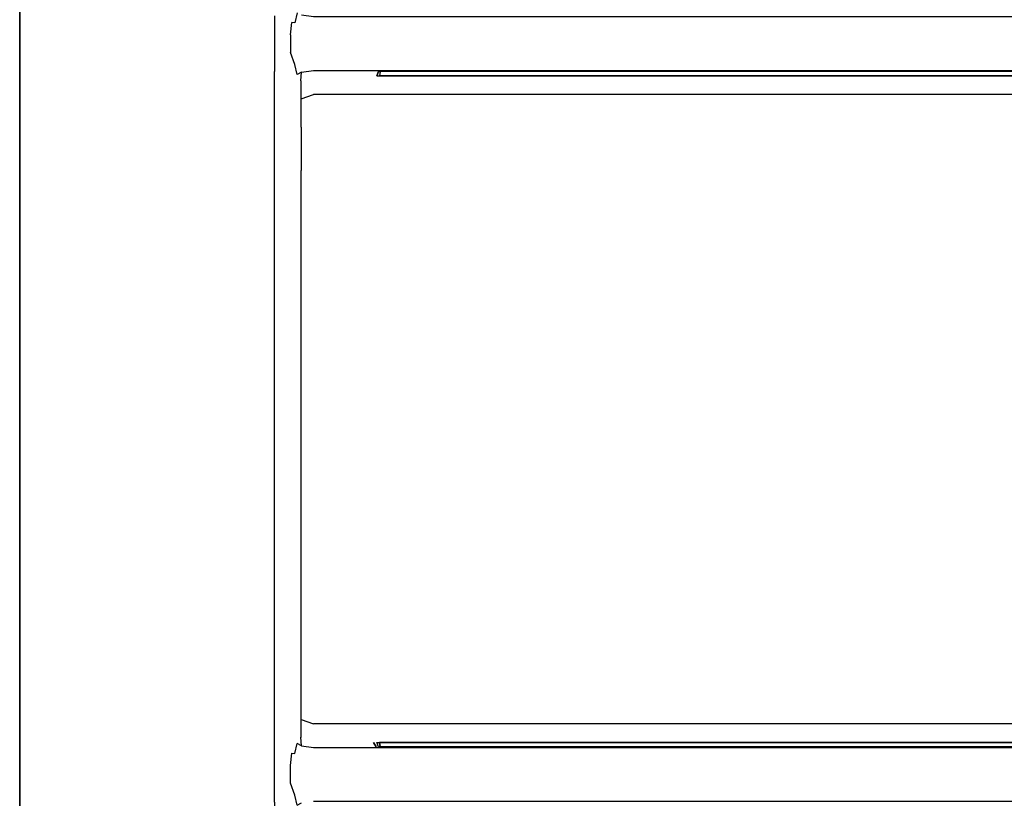
# Model space of a CAD drawing. Units: inches. Extents: x -220 to 220, y -490 to 0.
# Drawn here: x -220 to -110, y -380 to -293 of the extents above; entities that cross this region are included whole.
import ezdxf

# ---------------------------------------------------------------- set-up
doc = ezdxf.new("R2010")
doc.units = ezdxf.units.IN
doc.header["$MEASUREMENT"] = 0
doc.layers.add('WKLAD', color=254, linetype='Continuous')

msp = doc.modelspace()

# ---------------------------------------------------------------- linework, layer by layer
at = {"layer": 'WKLAD'}
for points, invisible_edges in [([(-220, 0, 60), (-220, -490, 60), (-200, -209.85, 60), (-220, 0, 60)], 14), ([(-220, -490), (-220, 0), (220, 0), (220, -490)], 14), ([(-220, -490, 60), (-220, 0, 60), (-220, 0), (-220, -490)], 15), ([(-192.82, -298.98, 60), (-200, -209.85, 60), (-220, -490, 60), (-192.82, -298.98, 60)], 15), ([(-192.82, -291.82, 60), (-200, -209.85, 60), (-192.82, -298.98, 60), (-192.82, -291.82, 60)], 15), ([(-191.53, -291.35, 59.5), (-191.53, -292.29, 59.5), (-190.47, -293.35, 58.45), (-190.47, -290.29, 58.45)], 15), ([(-190.47, -290.29, 58.45), (-190.47, -293.35, 58.45), (-189.61, -293.04, 57.26), (-189.61, -290.96, 57.26)], 15), ([(-189.27, -293.08, 56.89), (-189.01, -291.95, 56.24), (-189.61, -290.96, 57.26), (-189.61, -293.04, 57.26)], 15), ([(-192.82, -291.82, 60), (-192.82, -298.98, 60), (-191.53, -298.5, 59.5), (-191.53, -292.29, 59.5)], 15), ([(-191.53, -292.29, 59.5), (-191.53, -298.5, 59.5), (-190.47, -297.45, 58.45), (-190.47, -293.35, 58.45)], 14), ([(-189.01, -291.95, 56.24), (-189.27, -293.08, 56.89), (-188.69, -293.14, 56.58), (-188.53, -292.22, 55.92)], 14), ([(-188.53, -292.22, 55.92), (-188.69, -293.14, 56.58), (-187.18, -293.24, 56.4), (-187.18, -292.4, 55.55)], 7), ([(187.18, -293.24, 56.4), (187.18, -292.4, 55.55), (-187.18, -292.4, 55.55), (-187.18, -293.24, 56.4)], 13), ([(-190.47, -293.35, 58.45), (-189.76, -294.41, 57.48), (-189.61, -293.04, 57.26), (-190.47, -293.35, 58.45)], 13), ([(-189.76, -296.39, 57.48), (-190.47, -293.35, 58.45), (-190.47, -297.45, 58.45), (-189.76, -296.39, 57.48)], 15), ([(-190.47, -293.35, 58.45), (-189.76, -296.39, 57.48), (-189.76, -294.41, 57.48), (-190.47, -293.35, 58.45)], 15), ([(-189.76, -294.41, 57.48), (-189.27, -294.64, 57.16), (-189.27, -293.08, 56.89), (-189.61, -293.04, 57.26)], 11), ([(-189.27, -294.64, 57.16), (-188.83, -294.64, 57.03), (-188.69, -293.14, 56.58), (-189.27, -293.08, 56.89)], 15), ([(-187.18, -293.24, 56.4), (-188.69, -293.14, 56.58), (-188.83, -294.64, 57.03), (-187.18, -294.64, 56.97)], 15), ([(-187.18, -294.64, 56.97), (187.18, -294.64, 56.97), (187.18, -293.24, 56.4), (-187.18, -293.24, 56.4)], 15), ([(-189.27, -296.16, 57.16), (-189.27, -294.64, 57.16), (-189.76, -294.41, 57.48), (-189.76, -296.39, 57.48)], 11), ([(-188.83, -296.16, 57.03), (-188.83, -294.64, 57.03), (-189.27, -294.64, 57.16), (-189.27, -296.16, 57.16)], 15), ([(-188.83, -294.64, 57.03), (-188.83, -296.16, 57.03), (-187.18, -296.16, 56.97), (-187.18, -294.64, 56.97)], 15), ([(187.18, -296.16, 56.97), (187.18, -294.64, 56.97), (-187.18, -294.64, 56.97), (-187.18, -296.16, 56.97)], 15), ([(-190.47, -297.45, 58.45), (-189.61, -297.76, 57.26), (-189.76, -296.39, 57.48), (-190.47, -297.45, 58.45)], 15), ([(-189.76, -296.39, 57.48), (-189.27, -297.72, 56.89), (-188.69, -297.66, 56.58), (-189.27, -296.16, 57.16)], 15), ([(-189.61, -297.76, 57.26), (-189.27, -297.72, 56.89), (-189.76, -296.39, 57.48), (-189.61, -297.76, 57.26)], 13), ([(-189.27, -296.16, 57.16), (-188.69, -297.66, 56.58), (-188.83, -296.16, 57.03), (-189.27, -296.16, 57.16)], 15), ([(-187.18, -297.56, 56.4), (-187.18, -296.16, 56.97), (-188.83, -296.16, 57.03), (-188.69, -297.66, 56.58)], 15), ([(-187.18, -296.16, 56.97), (-187.18, -297.56, 56.4), (187.18, -297.56, 56.4), (187.18, -296.16, 56.97)], 15), ([(-191.53, -298.5, 59.5), (-191.53, -299.45, 59.5), (-190.47, -300.5, 58.45), (-190.47, -297.45, 58.45)], 15), ([(-190.47, -297.45, 58.45), (-190.47, -300.5, 58.45), (-189.61, -299.84, 57.26), (-189.61, -297.76, 57.26)], 15), ([(-189.01, -298.85, 56.24), (-189.27, -297.72, 56.89), (-189.61, -297.76, 57.26), (-189.61, -299.84, 57.26)], 14), ([(-188.53, -298.58, 55.92), (-188.69, -297.66, 56.58), (-189.27, -297.72, 56.89), (-189.01, -298.85, 56.24)], 15), ([(-188.69, -297.66, 56.58), (-188.53, -298.58, 55.92), (-187.18, -298.4, 55.55), (-187.18, -297.56, 56.4)], 13), ([(187.18, -298.4, 55.55), (187.18, -297.56, 56.4), (-187.18, -297.56, 56.4), (-187.18, -298.4, 55.55)], 7), ([(-192.82, -298.98, 60), (-220, -490, 60), (-192.82, -373.44, 60), (-192.82, -298.98, 60)], 15), ([(-191.53, -298.5, 59.5), (-192.82, -298.98, 60), (-191.53, -299.45, 59.5), (-191.53, -298.5, 59.5)], 11), ([(-192.82, -298.98, 60), (-192.82, -373.44, 60), (-191.53, -372.97, 59.5), (-191.53, -299.45, 59.5)], 11), ([(-189.61, -299.84, 57.26), (-189.42, -300.4, 56.23), (-188.58, -299.56, 54.73), (-189.01, -298.85, 56.24)], 15), ([(-188.58, -299.56, 54.73), (-188.53, -298.58, 55.92), (-189.01, -298.85, 56.24), (-188.58, -299.56, 54.73)], 12), ([(-187.75, -298.87, 55.22), (-188.53, -298.58, 55.92), (-188.58, -299.56, 54.73), (-187.75, -298.87, 55.22)], 15), ([(-187.18, -298.98, 54.19), (-187.75, -298.87, 55.22), (-188.58, -299.56, 54.73), (-187.18, -298.98, 54.19)], 15), ([(-187.18, -299, 14.82), (-187.18, -298.98, 54.19), (-188.58, -299.56, 54.73), (-188.57, -299.57, 14.94)], 11), ([(-188.57, -299.57, 14.94), (-188.57, -301.57, 10.11), (-187.18, -301.08, 9.79), (-187.18, -299, 14.82)], 13), ([(-188.53, -298.58, 55.92), (-187.75, -298.87, 55.22), (-187.18, -298.4, 55.55), (-188.53, -298.58, 55.92)], 15), ([(-187.18, -298.4, 55.55), (-187.75, -298.87, 55.22), (-187.18, -298.98, 54.19), (-187.18, -298.4, 55.55)], 15), ([(187.18, -298.4, 55.55), (-187.18, -298.4, 55.55), (-187.18, -298.98, 54.19), (187.18, -298.98, 54.19)], 15), ([(-179.8, -299, 47.18), (-187.18, -298.98, 54.19), (-180.1, -299, 47.06), (-179.8, -299, 47.18)], 11), ([(-180.1, -299, 47.06), (-187.18, -298.98, 54.19), (-180.35, -299, 46.81), (-180.1, -299, 47.06)], 15), ([(-180.35, -299, 46.81), (-187.18, -298.98, 54.19), (-180.48, -299, 46.51), (-180.35, -299, 46.81)], 15), ([(-180.48, -299, 46.51), (-187.18, -298.98, 54.19), (-187.18, -299, 14.82), (-180.48, -299, 46.51)], 15), ([(-179.8, -299, 47.18), (179.8, -299, 47.18), (187.18, -298.98, 54.19), (-187.18, -298.98, 54.19)], 15), ([(-187.18, -299, 14.82), (-180.48, -299, 28.95), (-180.35, -299, 29.25), (-187.18, -299, 14.82)], 15), ([(-187.18, -299, 14.82), (-180.48, -299, 27.25), (-180.48, -299, 28.95), (-187.18, -299, 14.82)], 15), ([(-187.18, -299, 14.82), (-180.35, -299, 26.94), (-180.48, -299, 27.25), (-187.18, -299, 14.82)], 15), ([(-187.18, -299, 14.82), (-180.1, -299, 26.69), (-180.35, -299, 26.94), (-187.18, -299, 14.82)], 15), ([(-187.18, -299, 14.82), (-179.8, -299, 26.57), (-180.1, -299, 26.69), (-187.18, -299, 14.82)], 15), ([(-180.35, -299, 29.25), (-180.35, -299, 44.5), (-187.18, -299, 14.82), (-180.35, -299, 29.25)], 15), ([(-187.18, -299, 14.82), (-180.48, -299, 44.8), (-180.48, -299, 46.51), (-187.18, -299, 14.82)], 15), ([(-187.18, -299, 14.82), (-180.35, -299, 44.5), (-180.48, -299, 44.8), (-187.18, -299, 14.82)], 15), ([(-187.18, -299, 14.82), (-187.18, -301.08, 9.79), (187.18, -301.08, 9.79), (187.18, -299, 14.82)], 15), ([(179.8, -299, 26.57), (-179.8, -299, 26.57), (-187.18, -299, 14.82), (187.18, -299, 14.82)], 15), ([(-180.1, -298.5, 29.08), (-180.35, -299, 29.25), (-180.48, -299, 28.95), (-180.18, -298.5, 28.89)], 15), ([(-180.18, -298.5, 28.89), (-180.48, -299, 28.95), (-180.48, -299, 27.25), (-180.18, -298.5, 27.31)], 15), ([(-180.18, -298.5, 27.31), (-180.48, -299, 27.25), (-180.35, -299, 26.94), (-180.1, -298.5, 27.11)], 15), ([(-180.18, -298.5, 44.86), (-180.48, -299, 44.8), (-180.35, -299, 44.5), (-180.1, -298.5, 44.67)], 15), ([(-180.1, -298.5, 46.63), (-180.35, -299, 46.81), (-180.48, -299, 46.51), (-180.18, -298.5, 46.44)], 15), ([(-180.18, -298.5, 46.44), (-180.48, -299, 46.51), (-180.48, -299, 44.8), (-180.18, -298.5, 44.86)], 15), ([(-180.1, -298.5, 44.67), (-180.35, -299, 44.5), (-180.1, -299, 44.25), (-179.93, -298.5, 44.5)], 15), ([(-180.1, -298.5, 27.11), (-180.35, -299, 26.94), (-180.1, -299, 26.69), (-179.93, -298.5, 26.95)], 15), ([(-179.93, -298.5, 46.8), (-180.1, -299, 47.06), (-180.35, -299, 46.81), (-180.1, -298.5, 46.63)], 15), ([(-179.93, -298.5, 29.25), (-180.1, -299, 29.5), (-180.35, -299, 29.25), (-180.1, -298.5, 29.08)], 15), ([(-180.1, -299, 29.5), (-180.35, -299, 44.5), (-180.35, -299, 29.25), (-180.1, -299, 29.5)], 15), ([(-180.1, -299, 44.25), (-180.35, -299, 44.5), (-180.1, -299, 29.5), (-179.8, -299, 29.63)], 15), ([(-180.1, -298.5, 27.11), (-179.93, -298.5, 26.95), (-179.74, -298.5, 26.87), (-180.18, -298.5, 27.31)], 13), ([(179.74, -298.5, 29.33), (-180.18, -298.5, 27.31), (-179.74, -298.5, 26.87), (180.18, -298.5, 27.31)], 15), ([(-179.74, -298.5, 44.42), (180.18, -298.5, 46.44), (179.74, -298.5, 46.88), (-180.18, -298.5, 46.44)], 15), ([(-180.18, -298.5, 27.31), (-180.1, -298.5, 29.08), (-180.18, -298.5, 28.89), (-180.18, -298.5, 27.31)], 15), ([(-180.18, -298.5, 27.31), (179.74, -298.5, 29.33), (-180.1, -298.5, 29.08), (-180.18, -298.5, 27.31)], 15), ([(-180.18, -298.5, 46.44), (179.74, -298.5, 46.88), (-179.93, -298.5, 46.8), (-180.18, -298.5, 46.44)], 15), ([(-180.1, -298.5, 44.67), (-180.18, -298.5, 46.44), (-180.18, -298.5, 44.86), (-180.1, -298.5, 44.67)], 15), ([(-179.74, -298.5, 44.42), (-180.18, -298.5, 46.44), (-180.1, -298.5, 44.67), (-179.74, -298.5, 44.42)], 15), ([(-180.18, -298.5, 46.44), (-179.93, -298.5, 46.8), (-180.1, -298.5, 46.63), (-180.18, -298.5, 46.44)], 15), ([(-179.74, -298.5, 46.88), (-179.8, -299, 47.18), (-180.1, -299, 47.06), (-179.93, -298.5, 46.8)], 3), ([(-180.1, -298.5, 29.08), (179.74, -298.5, 29.33), (-179.93, -298.5, 29.25), (-180.1, -298.5, 29.08)], 15), ([(-179.93, -298.5, 26.95), (-180.1, -299, 26.69), (-179.8, -299, 26.57), (-179.74, -298.5, 26.87)], 12), ([(-179.74, -298.5, 44.42), (-180.1, -298.5, 44.67), (-179.93, -298.5, 44.5), (-179.74, -298.5, 44.42)], 15), ([(-179.93, -298.5, 44.5), (-180.1, -299, 44.25), (-179.8, -299, 44.12), (-179.74, -298.5, 44.42)], 15), ([(-179.74, -298.5, 29.33), (-179.8, -299, 29.63), (-180.1, -299, 29.5), (-179.93, -298.5, 29.25)], 15), ([(-179.8, -299, 29.63), (-179.8, -299, 44.12), (-180.1, -299, 44.25), (-179.8, -299, 29.63)], 15), ([(-179.93, -298.5, 46.8), (179.74, -298.5, 46.88), (-179.74, -298.5, 46.88), (-179.93, -298.5, 46.8)], 13), ([(-179.93, -298.5, 29.25), (179.74, -298.5, 29.33), (-179.74, -298.5, 29.33), (-179.93, -298.5, 29.25)], 15), ([(179.74, -298.5, 46.88), (179.8, -299, 47.18), (-179.8, -299, 47.18), (-179.74, -298.5, 46.88)], 13), ([(-179.74, -298.5, 26.87), (-179.8, -299, 26.57), (179.8, -299, 26.57), (179.74, -298.5, 26.87)], 5), ([(179.74, -298.5, 29.33), (179.8, -299, 29.63), (-179.8, -299, 29.63), (-179.74, -298.5, 29.33)], 15), ([(179.8, -299, 44.12), (-179.8, -299, 44.12), (-179.8, -299, 29.63), (179.8, -299, 29.63)], 15), ([(180.18, -298.5, 27.31), (-179.74, -298.5, 26.87), (179.93, -298.5, 26.95), (180.18, -298.5, 27.31)], 15), ([(179.93, -298.5, 44.5), (-179.74, -298.5, 44.42), (179.74, -298.5, 44.42), (179.93, -298.5, 44.5)], 15), ([(180.1, -298.5, 44.67), (-179.74, -298.5, 44.42), (179.93, -298.5, 44.5), (180.1, -298.5, 44.67)], 15), ([(180.18, -298.5, 46.44), (-179.74, -298.5, 44.42), (180.1, -298.5, 44.67), (180.18, -298.5, 46.44)], 15), ([(179.93, -298.5, 26.95), (-179.74, -298.5, 26.87), (179.74, -298.5, 26.87), (179.93, -298.5, 26.95)], 15), ([(-191.53, -299.45, 59.5), (-191.53, -372.97, 59.5), (-190.47, -371.91, 58.45), (-190.47, -300.5, 58.45)], 15), ([(-190, -301.8, 57.16), (-189.42, -300.4, 56.23), (-189.61, -299.84, 57.26), (-190.47, -300.5, 58.45)], 15), ([(-189.42, -300.4, 56.23), (-189.43, -300.42, 15.11), (-188.57, -299.57, 14.94), (-188.58, -299.56, 54.73)], 15), ([(-189.43, -300.42, 15.11), (-189.43, -302.29, 10.6), (-188.57, -301.57, 10.11), (-188.57, -299.57, 14.94)], 11), ([(-190.47, -300.5, 58.45), (-190.47, -371.91, 58.45), (-190, -370.62, 57.16), (-190, -301.8, 57.16)], 15), ([(-190, -301.8, 57.16), (-190, -301.82, 15.38), (-189.43, -300.42, 15.11), (-189.42, -300.4, 56.23)], 15), ([(-190, -301.82, 15.38), (-190, -303.47, 11.39), (-189.43, -302.29, 10.6), (-189.43, -300.42, 15.11)], 15), ([(-188.57, -301.57, 10.11), (-188.57, -304.74, 6.95), (-187.18, -304.41, 6.46), (-187.18, -301.08, 9.79)], 15), ([(-187.18, -304.41, 6.46), (187.18, -304.41, 6.46), (187.18, -301.08, 9.79), (-187.18, -301.08, 9.79)], 11), ([(-190, -301.8, 57.16), (-190, -303.47, 11.39), (-190, -301.82, 15.38), (-190, -301.8, 57.16)], 15), ([(-190, -310.01, 7.19), (-190, -303.47, 11.39), (-190, -301.8, 57.16), (-190, -370.62, 57.16)], 15), ([(-190, -303.47, 11.39), (-190, -306.01, 8.85), (-189.43, -305.22, 7.67), (-189.43, -302.29, 10.6)], 15), ([(-189.43, -302.29, 10.6), (-189.43, -305.22, 7.67), (-188.57, -304.74, 6.95), (-188.57, -301.57, 10.11)], 11), ([(-190, -303.47, 11.39), (-190, -310.01, 7.19), (-190, -306.01, 8.85), (-190, -303.47, 11.39)], 15), ([(-188.57, -304.74, 6.95), (-188.57, -309.56, 4.95), (-187.18, -309.45, 4.38), (-187.18, -304.41, 6.46)], 14), ([(187.18, -309.45, 4.38), (187.18, -304.41, 6.46), (-187.18, -304.41, 6.46), (-187.18, -309.45, 4.38)], 15), ([(-190, -306.01, 8.85), (-190, -310.01, 7.19), (-189.43, -309.73, 5.8), (-189.43, -305.22, 7.67)], 15), ([(-189.43, -305.22, 7.67), (-189.43, -309.73, 5.8), (-188.57, -309.56, 4.95), (-188.57, -304.74, 6.95)], 15), ([(-189.43, -362.73, 5.8), (-189.43, -309.73, 5.8), (-190, -310.01, 7.19), (-190, -362.45, 7.19)], 15), ([(-190, -370.64, 15.38), (-190, -310.01, 7.19), (-190, -370.62, 57.16), (-190, -370.64, 15.38)], 15), ([(-190, -366.45, 8.85), (-190, -310.01, 7.19), (-190, -370.64, 15.38), (-190, -366.45, 8.85)], 15), ([(-190, -366.45, 8.85), (-190, -362.45, 7.19), (-190, -310.01, 7.19), (-190, -366.45, 8.85)], 15), ([(-189.43, -309.73, 5.8), (-189.43, -362.73, 5.8), (-188.57, -362.9, 4.95), (-188.57, -309.56, 4.95)], 11), ([(-188.57, -309.56, 4.95), (-188.57, -362.9, 4.95), (-187.18, -363.01, 4.38), (-187.18, -309.45, 4.38)], 15), ([(187.18, -309.45, 4.38), (-187.18, -309.45, 4.38), (-187.18, -363.01, 4.38), (187.18, -363.01, 4.38)], 15), ([(-190, -362.45, 7.19), (-190, -366.45, 8.85), (-189.43, -367.24, 7.67), (-189.43, -362.73, 5.8)], 15), ([(-188.57, -367.72, 6.95), (-188.57, -362.9, 4.95), (-189.43, -362.73, 5.8), (-189.43, -367.24, 7.67)], 14), ([(-188.57, -362.9, 4.95), (-188.57, -367.72, 6.95), (-187.18, -368.05, 6.46), (-187.18, -363.01, 4.38)], 15), ([(-187.18, -368.05, 6.46), (187.18, -368.05, 6.46), (187.18, -363.01, 4.38), (-187.18, -363.01, 4.38)], 15), ([(-190, -366.45, 8.85), (-190, -370.64, 15.38), (-190, -368.99, 11.39), (-190, -366.45, 8.85)], 15), ([(-190, -366.45, 8.85), (-190, -368.99, 11.39), (-189.43, -370.17, 10.6), (-189.43, -367.24, 7.67)], 15), ([(-189.43, -367.24, 7.67), (-189.43, -370.17, 10.6), (-188.57, -370.89, 10.11), (-188.57, -367.72, 6.95)], 11), ([(-188.57, -367.72, 6.95), (-188.57, -370.89, 10.11), (-187.18, -371.38, 9.79), (-187.18, -368.05, 6.46)], 13), ([(-187.18, -368.05, 6.46), (-187.18, -371.38, 9.79), (187.18, -371.38, 9.79), (187.18, -368.05, 6.46)], 15), ([(-190, -368.99, 11.39), (-190, -370.64, 15.38), (-189.43, -372.03, 15.11), (-189.43, -370.17, 10.6)], 15), ([(-189.61, -372.58, 57.26), (-189.42, -372.02, 56.23), (-190, -370.62, 57.16), (-190.47, -371.91, 58.45)], 15), ([(-189.42, -372.02, 56.23), (-189.43, -372.03, 15.11), (-190, -370.64, 15.38), (-190, -370.62, 57.16)], 15), ([(-189.43, -370.17, 10.6), (-189.43, -372.03, 15.11), (-188.57, -372.89, 14.94), (-188.57, -370.89, 10.11)], 11), ([(-188.57, -370.89, 10.11), (-188.57, -372.89, 14.94), (-187.18, -373.46, 14.82), (-187.18, -371.38, 9.79)], 15), ([(-187.18, -373.46, 14.82), (187.18, -373.46, 14.82), (187.18, -371.38, 9.79), (-187.18, -371.38, 9.79)], 11), ([(-191.53, -372.97, 59.5), (-191.53, -373.91, 59.5), (-190.47, -374.97, 58.45), (-190.47, -371.91, 58.45)], 15), ([(-189.61, -374.65, 57.26), (-189.61, -372.58, 57.26), (-190.47, -371.91, 58.45), (-190.47, -374.97, 58.45)], 15), ([(-188.58, -372.86, 54.73), (-189.42, -372.02, 56.23), (-189.61, -372.58, 57.26), (-189.01, -373.57, 56.24)], 15), ([(-189.27, -374.7, 56.89), (-189.01, -373.57, 56.24), (-189.61, -372.58, 57.26), (-189.61, -374.65, 57.26)], 6), ([(-188.58, -372.86, 54.73), (-188.57, -372.89, 14.94), (-189.43, -372.03, 15.11), (-189.42, -372.02, 56.23)], 15), ([(-188.58, -372.86, 54.73), (-189.01, -373.57, 56.24), (-188.53, -373.84, 55.92), (-188.58, -372.86, 54.73)], 11), ([(-188.57, -372.89, 14.94), (-188.58, -372.86, 54.73), (-187.18, -373.44, 54.16), (-187.18, -373.46, 14.82)], 14), ([(-187.18, -374.02, 55.55), (-187.18, -373.44, 54.16), (-188.58, -372.86, 54.73), (-188.53, -373.84, 55.92)], 7), ([(-192.82, -373.44, 60), (-220, -490, 60), (-192.82, -380.6, 60), (-192.82, -373.44, 60)], 15), ([(-192.82, -373.44, 60), (-191.53, -373.91, 59.5), (-191.53, -372.97, 59.5), (-192.82, -373.44, 60)], 13), ([(-192.82, -373.44, 60), (-192.82, -380.6, 60), (-191.53, -380.12, 59.5), (-191.53, -373.91, 59.5)], 11), ([(-191.53, -373.91, 59.5), (-191.53, -380.12, 59.5), (-190.47, -379.07, 58.45), (-190.47, -374.97, 58.45)], 15), ([(-188.69, -374.76, 56.58), (-188.53, -373.84, 55.92), (-189.01, -373.57, 56.24), (-189.27, -374.7, 56.89)], 13), ([(-187.18, -374.86, 56.4), (-187.18, -374.02, 55.55), (-188.53, -373.84, 55.92), (-188.69, -374.76, 56.58)], 15), ([(-187.18, -373.44, 54.16), (-179.8, -373.46, 47.17), (-180.1, -373.46, 47.05), (-187.18, -373.44, 54.16)], 15), ([(-187.18, -373.44, 54.16), (-180.1, -373.46, 47.05), (-180.35, -373.46, 46.8), (-187.18, -373.44, 54.16)], 15), ([(187.18, -374.02, 55.55), (187.18, -373.44, 54.16), (-187.18, -373.44, 54.16), (-187.18, -374.02, 55.55)], 7), ([(-187.18, -373.44, 54.16), (-180.48, -373.46, 44.79), (-180.35, -373.46, 44.49), (-187.18, -373.44, 54.16)], 15), ([(-187.18, -373.44, 54.16), (-180.48, -373.46, 46.5), (-180.48, -373.46, 44.79), (-187.18, -373.44, 54.16)], 15), ([(-187.18, -373.44, 54.16), (-180.35, -373.46, 46.8), (-180.48, -373.46, 46.5), (-187.18, -373.44, 54.16)], 15), ([(-180.35, -373.46, 44.49), (-180.35, -373.46, 29.26), (-187.18, -373.44, 54.16), (-180.35, -373.46, 44.49)], 15), ([(-180.48, -373.46, 27.25), (-187.18, -373.46, 14.82), (-187.18, -373.44, 54.16), (-180.48, -373.46, 27.25)], 15), ([(179.8, -373.46, 47.17), (-179.8, -373.46, 47.17), (-187.18, -373.44, 54.16), (187.18, -373.44, 54.16)], 15), ([(-187.18, -373.44, 54.16), (-180.48, -373.46, 28.96), (-180.48, -373.46, 27.25), (-187.18, -373.44, 54.16)], 15), ([(-187.18, -373.44, 54.16), (-180.35, -373.46, 29.26), (-180.48, -373.46, 28.96), (-187.18, -373.44, 54.16)], 15), ([(187.18, -373.46, 14.82), (-187.18, -373.46, 14.82), (-179.8, -373.46, 26.58), (179.8, -373.46, 26.58)], 11), ([(-179.8, -373.46, 26.58), (-187.18, -373.46, 14.82), (-180.1, -373.46, 26.7), (-179.8, -373.46, 26.58)], 15), ([(-180.35, -373.46, 26.95), (-187.18, -373.46, 14.82), (-180.48, -373.46, 27.25), (-180.35, -373.46, 26.95)], 15), ([(-180.1, -373.46, 26.7), (-187.18, -373.46, 14.82), (-180.35, -373.46, 26.95), (-180.1, -373.46, 26.7)], 15), ([(-180.18, -373.96, 28.9), (-180.48, -373.46, 28.96), (-180.35, -373.46, 29.26), (-180.1, -373.96, 29.09)], 15), ([(-180.18, -373.96, 27.31), (-180.48, -373.46, 27.25), (-180.48, -373.46, 28.96), (-180.18, -373.96, 28.9)], 15), ([(-180.18, -373.96, 46.44), (-180.48, -373.46, 46.5), (-180.35, -373.46, 46.8), (-180.1, -373.96, 46.63)], 15), ([(-180.1, -373.96, 44.66), (-180.35, -373.46, 44.49), (-180.48, -373.46, 44.79), (-180.18, -373.96, 44.85)], 15), ([(-180.1, -373.96, 27.12), (-180.35, -373.46, 26.95), (-180.48, -373.46, 27.25), (-180.18, -373.96, 27.31)], 15), ([(-179.93, -373.96, 26.96), (-180.1, -373.46, 26.7), (-180.35, -373.46, 26.95), (-180.1, -373.96, 27.12)], 15), ([(-179.93, -373.96, 44.49), (-180.1, -373.46, 44.24), (-180.35, -373.46, 44.49), (-180.1, -373.96, 44.66)], 15), ([(-180.1, -373.46, 29.51), (-180.35, -373.46, 29.26), (-180.1, -373.46, 44.24), (-179.8, -373.46, 44.11)], 15), ([(-180.1, -373.96, 46.63), (-180.35, -373.46, 46.8), (-180.1, -373.46, 47.05), (-179.93, -373.96, 46.79)], 15), ([(-180.1, -373.46, 44.24), (-180.35, -373.46, 29.26), (-180.35, -373.46, 44.49), (-180.1, -373.46, 44.24)], 15), ([(-180.1, -373.96, 29.09), (-180.35, -373.46, 29.26), (-180.1, -373.46, 29.51), (-179.93, -373.96, 29.26)], 15), ([(-180.1, -373.96, 46.63), (-179.93, -373.96, 46.79), (-179.74, -373.96, 46.87), (-180.18, -373.96, 46.44)], 15), ([(-180.18, -373.96, 27.31), (179.74, -373.96, 26.88), (-179.93, -373.96, 26.96), (-180.18, -373.96, 27.31)], 15), ([(179.74, -373.96, 26.88), (-180.18, -373.96, 27.31), (-179.74, -373.96, 29.34), (180.18, -373.96, 27.31)], 15), ([(-180.18, -373.96, 46.44), (-180.1, -373.96, 44.66), (-180.18, -373.96, 44.85), (-180.18, -373.96, 46.44)], 15), ([(-180.18, -373.96, 46.44), (179.74, -373.96, 44.41), (-180.1, -373.96, 44.66), (-180.18, -373.96, 46.44)], 15), ([(179.74, -373.96, 44.41), (-180.18, -373.96, 46.44), (-179.74, -373.96, 46.87), (180.18, -373.96, 46.44)], 15), ([(-180.1, -373.96, 29.09), (-180.18, -373.96, 27.31), (-180.18, -373.96, 28.9), (-180.1, -373.96, 29.09)], 15), ([(-179.74, -373.96, 29.34), (-180.18, -373.96, 27.31), (-180.1, -373.96, 29.09), (-179.74, -373.96, 29.34)], 15), ([(-180.18, -373.96, 27.31), (-179.93, -373.96, 26.96), (-180.1, -373.96, 27.12), (-180.18, -373.96, 27.31)], 15), ([(-179.74, -373.96, 44.41), (-179.8, -373.46, 44.11), (-180.1, -373.46, 44.24), (-179.93, -373.96, 44.49)], 15), ([(-179.93, -373.96, 29.26), (-180.1, -373.46, 29.51), (-179.8, -373.46, 29.64), (-179.74, -373.96, 29.34)], 4), ([(-179.74, -373.96, 26.88), (-179.8, -373.46, 26.58), (-180.1, -373.46, 26.7), (-179.93, -373.96, 26.96)], 15), ([(-179.8, -373.46, 44.11), (-179.8, -373.46, 29.64), (-180.1, -373.46, 29.51), (-179.8, -373.46, 44.11)], 15), ([(-179.93, -373.96, 46.79), (-180.1, -373.46, 47.05), (-179.8, -373.46, 47.17), (-179.74, -373.96, 46.87)], 15), ([(-180.1, -373.96, 44.66), (179.74, -373.96, 44.41), (-179.93, -373.96, 44.49), (-180.1, -373.96, 44.66)], 15), ([(-179.74, -373.96, 29.34), (-180.1, -373.96, 29.09), (-179.93, -373.96, 29.26), (-179.74, -373.96, 29.34)], 15), ([(-179.93, -373.96, 26.96), (179.74, -373.96, 26.88), (-179.74, -373.96, 26.88), (-179.93, -373.96, 26.96)], 15), ([(-179.93, -373.96, 44.49), (179.74, -373.96, 44.41), (-179.74, -373.96, 44.41), (-179.93, -373.96, 44.49)], 15), ([(179.8, -373.46, 29.64), (-179.8, -373.46, 29.64), (-179.8, -373.46, 44.11), (179.8, -373.46, 44.11)], 14), ([(-179.74, -373.96, 46.87), (-179.8, -373.46, 47.17), (179.8, -373.46, 47.17), (179.74, -373.96, 46.87)], 4), ([(-179.74, -373.96, 29.34), (-179.8, -373.46, 29.64), (179.8, -373.46, 29.64), (179.74, -373.96, 29.34)], 7), ([(-179.8, -373.46, 26.58), (-179.74, -373.96, 26.88), (179.74, -373.96, 26.88), (179.8, -373.46, 26.58)], 12), ([(179.74, -373.96, 44.41), (179.8, -373.46, 44.11), (-179.8, -373.46, 44.11), (-179.74, -373.96, 44.41)], 15), ([(179.93, -373.96, 46.79), (-179.74, -373.96, 46.87), (179.74, -373.96, 46.87), (179.93, -373.96, 46.79)], 15), ([(180.18, -373.96, 46.44), (-179.74, -373.96, 46.87), (179.93, -373.96, 46.79), (180.18, -373.96, 46.44)], 15), ([(179.93, -373.96, 29.26), (-179.74, -373.96, 29.34), (179.74, -373.96, 29.34), (179.93, -373.96, 29.26)], 15), ([(180.1, -373.96, 29.09), (-179.74, -373.96, 29.34), (179.93, -373.96, 29.26), (180.1, -373.96, 29.09)], 15), ([(180.18, -373.96, 27.31), (-179.74, -373.96, 29.34), (180.1, -373.96, 29.09), (180.18, -373.96, 27.31)], 15), ([(-190.47, -374.97, 58.45), (-189.76, -376.03, 57.48), (-189.61, -374.65, 57.26), (-190.47, -374.97, 58.45)], 13), ([(-189.76, -378.01, 57.48), (-190.47, -374.97, 58.45), (-190.47, -379.07, 58.45), (-189.76, -378.01, 57.48)], 15), ([(-190.47, -374.97, 58.45), (-189.76, -378.01, 57.48), (-189.76, -376.03, 57.48), (-190.47, -374.97, 58.45)], 13), ([(-189.61, -374.65, 57.26), (-189.76, -376.03, 57.48), (-189.27, -376.26, 57.16), (-189.27, -374.7, 56.89)], 15), ([(-189.27, -376.26, 57.16), (-188.83, -376.26, 57.03), (-188.69, -374.76, 56.58), (-189.27, -374.7, 56.89)], 15), ([(-188.83, -376.26, 57.03), (-187.18, -376.26, 56.97), (-187.18, -374.86, 56.4), (-188.69, -374.76, 56.58)], 15), ([(-187.18, -374.86, 56.4), (187.18, -374.86, 56.4), (187.18, -374.02, 55.55), (-187.18, -374.02, 55.55)], 15), ([(187.18, -376.26, 56.97), (187.18, -374.86, 56.4), (-187.18, -374.86, 56.4), (-187.18, -376.26, 56.97)], 15), ([(-189.27, -377.78, 57.16), (-189.27, -376.26, 57.16), (-189.76, -376.03, 57.48), (-189.76, -378.01, 57.48)], 15), ([(-188.83, -377.78, 57.03), (-188.83, -376.26, 57.03), (-189.27, -376.26, 57.16), (-189.27, -377.78, 57.16)], 15), ([(-187.18, -377.78, 56.97), (-187.18, -376.26, 56.97), (-188.83, -376.26, 57.03), (-188.83, -377.78, 57.03)], 15), ([(-187.18, -377.78, 56.97), (187.18, -377.78, 56.97), (187.18, -376.26, 56.97), (-187.18, -376.26, 56.97)], 15), ([(-190.47, -379.07, 58.45), (-189.61, -379.38, 57.26), (-189.76, -378.01, 57.48), (-190.47, -379.07, 58.45)], 15), ([(-189.76, -378.01, 57.48), (-189.27, -379.33, 56.89), (-188.69, -379.28, 56.58), (-189.27, -377.78, 57.16)], 15), ([(-189.61, -379.38, 57.26), (-189.27, -379.33, 56.89), (-189.76, -378.01, 57.48), (-189.61, -379.38, 57.26)], 13), ([(-189.27, -377.78, 57.16), (-188.69, -379.28, 56.58), (-188.83, -377.78, 57.03), (-189.27, -377.78, 57.16)], 15), ([(-187.18, -379.17, 56.4), (-187.18, -377.78, 56.97), (-188.83, -377.78, 57.03), (-188.69, -379.28, 56.58)], 15), ([(187.18, -379.18, 56.4), (187.18, -377.78, 56.97), (-187.18, -377.78, 56.97), (-187.18, -379.17, 56.4)], 15), ([(-191.53, -380.12, 59.5), (-191.53, -381.07, 59.5), (-190.47, -382.12, 58.45), (-190.47, -379.07, 58.45)], 12), ([(-190.47, -379.07, 58.45), (-190.47, -382.12, 58.45), (-189.61, -381.46, 57.26), (-189.61, -379.38, 57.26)], 15), ([(-189.01, -380.47, 56.24), (-189.27, -379.33, 56.89), (-189.61, -379.38, 57.26), (-189.61, -381.46, 57.26)], 14), ([(-188.53, -380.2, 55.92), (-188.69, -379.28, 56.58), (-189.27, -379.33, 56.89), (-189.01, -380.47, 56.24)], 7), ([(-188.69, -379.28, 56.58), (-188.53, -380.2, 55.92), (-187.18, -380.02, 55.55), (-187.18, -379.17, 56.4)], 15), ([(-187.18, -380.02, 55.55), (187.18, -380.02, 55.55), (187.18, -379.18, 56.4), (-187.18, -379.17, 56.4)], 14)]:
    msp.add_3dface(points, dxfattribs=dict(at, invisible_edges=invisible_edges))
for points in [[(-179.74, -298.5, 44.42), (-179.8, -299, 44.12), (179.8, -299, 44.12), (179.74, -298.5, 44.42)], [(-180.18, -373.96, 44.85), (-180.48, -373.46, 44.79), (-180.48, -373.46, 46.5), (-180.18, -373.96, 46.44)]]:
    msp.add_3dface(points, dxfattribs=at)

doc.saveas('drawing.dxf')
